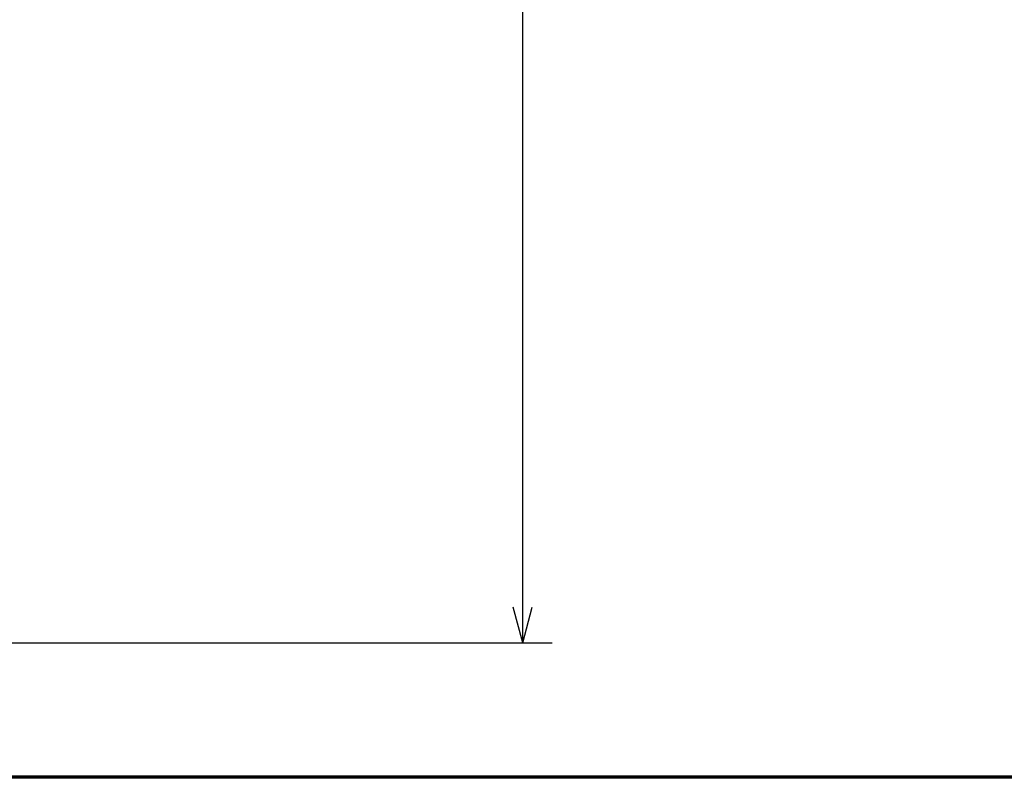
# Model space of a CAD drawing. Units: millimetres. Extents: x 24 to 573, y 23 to 397.
# Drawn here: x 299 to 366, y 23 to 75 of the extents above; entities that cross this region are included whole.
import ezdxf
from ezdxf.enums import TextEntityAlignment as Align

# ---------------------------------------------------------------- set-up
doc = ezdxf.new("R2010")
doc.units = ezdxf.units.MM
doc.linetypes.add('実線', pattern=[0])
doc.layers.add('GR1_01', color=3, linetype='実線', lineweight=50)
doc.layers.add('GR1_02', color=3, linetype='実線', lineweight=50)
doc.styles.add('FX_VECTOR', font='MONOTXT.SHX', dxfattribs={"bigfont": 'BigFont.shx'})
doc.dimstyles.new('FXDIMINFO', dxfattribs={"dimtxt": 5, "dimasz": 2.5, "dimexe": 2, "dimexo": 0, "dimgap": 2, "dimtad": 1, "dimdec": 0, "dimdsep": 46, "dimtxsty": 'FX_VECTOR', "dimblk1": 'FXTIP_ARROW_S', "dimblk2": 'FXTIP_ARROW_E', "dimsah": 1, "dimcen": 2.5, "dimdle": 7, "dimclrd": 254, "dimclre": 254, "dimclrt": 132, "dimadec": 0, "dimazin": 2, "dimtfac": 1, "dimtmove": 0, "dimatfit": 3, "dimldrblk": 'FXTIP_ARROW_S', "dimfxl": 1, "dimtolj": 1, "dimarcsym": 0})

# ---------------------------------------------------------------- blocks, each defined once
blk = doc.blocks.new('BLKF024')
at = {"color": 0, "linetype": 'ByBlock', "lineweight": -2}
blk.add_line((573, 23), (30, 23), dxfattribs=at)
blk = doc.blocks.new('FXTIP_ARROW_S')
at = {"color": 0, "linetype": 'Continuous', "lineweight": -2}
for q in [(-1, 0), (-0.966, 0.259), (-0.966, -0.259)]:
    blk.add_line((0, 0), q, dxfattribs=at)
blk = doc.blocks.new('FXTIP_ARROW_E')
at = {"color": 0, "linetype": 'Continuous', "lineweight": -2}
for q in [(-1, 0), (-0.966, 0.259), (-0.966, -0.259)]:
    blk.add_line((0, 0), q, dxfattribs=at)
blk = doc.blocks.new('*D251')
at = {"color": 0, "linetype": 'ByBlock', "lineweight": -2}
for p, q in [((269.41, 170.281), (335.397, 170.281)), ((333.397, 32.156), (333.397, 170.281)), ((285.166, 32.156), (335.397, 32.156))]:
    blk.add_line(p, q, dxfattribs=at)
at = {"color": 0, "linetype": 'ByBlock', "lineweight": -2, "xscale": 2.5, "yscale": 2.5}
for name, p, rotation in [('FXTIP_ARROW_E', (333.397, 170.281), 90), ('FXTIP_ARROW_S', (333.397, 32.156), 270)]:
    blk.add_blockref(name, p, dxfattribs=dict(at, rotation=rotation))
at = {"color": 0, "linetype": 'ByBlock', "lineweight": -2, "style": 'FX_VECTOR'}
for s, width, p, p2 in [('）', 0.84, (331.397, 107.219), (331.397, 110.219)), ('２２１０', 0.730435, (331.397, 95.219), (331.397, 107.219)), ('（', 0.84, (331.397, 92.219), (331.397, 95.219))]:
    blk.add_text(s, height=5, rotation=90, dxfattribs=dict(at, width=width)).set_placement(p, p2, align=Align.FIT)

msp = doc.modelspace()

# ---------------------------------------------------------------- block references
at = {"layer": 'GR1_02', "color": 110, "lineweight": 70}
msp.add_blockref('BLKF024', (0, 0), dxfattribs=at)

# ---------------------------------------------------------------- dimensions: what is measured, and where the dimension line sits
at = {"layer": 'GR1_01', "color": 254, "lineweight": 13}
dim = msp.add_linear_dim(base=(333.397, 170.281), p1=(285.166, 32.156), p2=(269.41, 170.281), angle=270, dimstyle='FXDIMINFO', override={"dimblk1": 'FXTIP_ARROW_S', "dimblk2": 'FXTIP_ARROW_E', "dimsah": 1}, dxfattribs=at)
dim.commit()
dim.dimension.update_dxf_attribs({"geometry": '*D251', "text_midpoint": (331.397, 101.219)})

doc.saveas('drawing.dxf')
